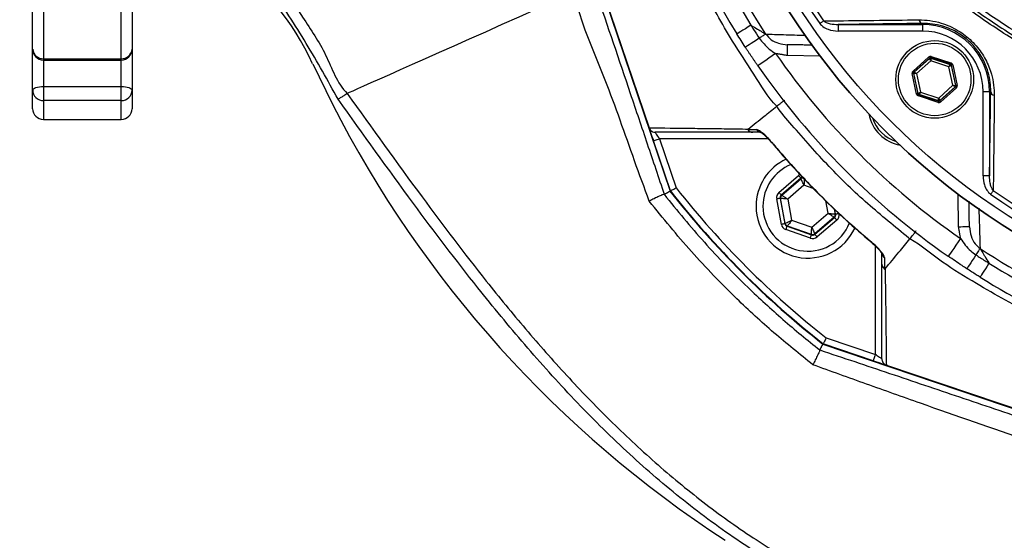
# Model space of a CAD drawing. Extents: x 0 to 9200, y 0 to 5940.
# Drawn here: x 2853 to 3081, y 925 to 1045 of the extents above; entities that cross this region are included whole.
import ezdxf

# ---------------------------------------------------------------- set-up
doc = ezdxf.new("R2010")
doc.units = 0
doc.header["$LTSCALE"] = 5
doc.header["$MEASUREMENT"] = 0
doc.layers.get('0').update_dxf_attribs({"linetype": 'CONTINUOUS'})
doc.styles.add('ISO', font='GENISO.SHX')
doc.dimstyles.new('GEN-ISO', dxfattribs={"dimtxt": 50, "dimasz": 50, "dimexe": 40, "dimexo": 1, "dimgap": 30, "dimtad": 0, "dimtih": 1, "dimtoh": 1, "dimdec": 1, "dimdsep": 46, "dimtxsty": 'ISO', "dimcen": 2, "dimclrd": 256, "dimclre": 256, "dimclrt": 2, "dimadec": 0, "dimazin": 0, "dimtp": 0.1, "dimtm": 0.1, "dimtfac": 0.05, "dimtdec": 1, "dimtix": 1, "dimtmove": 2, "dimatfit": 3, "dimfxl": 1, "dimtolj": 1, "dimarcsym": 0})

# ---------------------------------------------------------------- blocks, each defined once
blk = doc.blocks.new('*D36')
at = {"color": 3}
for p, q in [((2761.43, 1081.39), (2761.43, 758.64)), ((2736.43, 1001.91), (2736.43, 758.64)), ((2701.43, 783.64), (2666.43, 783.64)), ((2736.43, 783.64), (2761.43, 783.64)), ((2796.43, 783.64), (2831.43, 783.64))]:
    blk.add_line(p, q, dxfattribs=at)
for points in [[(2701.43, 789.47), (2701.43, 777.8), (2736.43, 783.64)], [(2796.43, 789.47), (2796.43, 777.8), (2761.43, 783.64)]]:
    blk.add_solid(points, dxfattribs=at)
at = {"color": 2, "insert": (2831.51, 839.63), "char_height": 50, "attachment_point": 5, "style": 'ISO'}
blk.add_mtext('\\A1;25', dxfattribs=at)

msp = doc.modelspace()

# ---------------------------------------------------------------- linework, layer by layer
at = {"color": 7, "linetype": 'Continuous'}
for p, q in [((2971.11, 1102.67), (3003.94, 1005.66)), ((2971.21, 1102.7), (2999.08, 1020.33)), ((2856.43, 1038.51), (2856.43, 1081.49)), ((2858.93, 1080.28), (2858.93, 1036.32)), ((2876.93, 1036.32), (2876.93, 1080.28)), ((2879.43, 1081.49), (2879.43, 1038.51)), ((3042.87, 1044.21), (3042.87, 1042.71)), ((3042.87, 1044.21), (3062.37, 1044.21)), ((3062.37, 1044.49), (3062.37, 1044.21)), ((3062.37, 1044.21), (3062.37, 1042.71)), ((3062.37, 1042.71), (3042.87, 1042.71)), ((2856.43, 1029.04), (2856.43, 1038.51)), ((2879.43, 1038.51), (2879.43, 1029.04)), ((3038.68, 1036.93), (3031.03, 1037.06)), ((2858.93, 1036.32), (2876.93, 1036.32)), ((2858.93, 1036.32), (2858.93, 1036.01)), ((2858.93, 1036.01), (2858.93, 1029.89)), ((2876.93, 1036.01), (2876.93, 1036.32)), ((2876.93, 1029.89), (2876.93, 1036.01)), ((2921.24, 1035.15), (2925.73, 1025.95)), ((3060.18, 1033.45), (3063.78, 1036.7)), ((3063.98, 1036.47), (3060.39, 1033.23)), ((3060.48, 1033.2), (3064, 1036.37)), ((3064.27, 1035.81), (3061.01, 1032.87)), ((3064, 1036.37), (3063.98, 1036.47)), ((3064.27, 1036.54), (3064.29, 1036.44)), ((3068.88, 1035.05), (3064.27, 1036.54)), ((3068.46, 1034.46), (3064.27, 1035.81)), ((3064.29, 1036.44), (3068.81, 1034.98)), ((3064.36, 1036.82), (3068.97, 1035.33)), ((3068.81, 1034.98), (3068.88, 1035.05)), ((3069.08, 1034.83), (3069.01, 1034.76)), ((3069.01, 1034.76), (3070, 1030.12)), ((3070.1, 1030.09), (3069.08, 1034.83)), ((3069.38, 1034.89), (3070.39, 1030.15)), ((3061.01, 1028.14), (3060, 1032.88)), ((3060.39, 1032.91), (3060.29, 1032.94)), ((3060.29, 1032.94), (3061.31, 1028.21)), ((3060.39, 1033.23), (3060.48, 1033.2)), ((3061.38, 1028.28), (3060.39, 1032.91)), ((3061.01, 1032.87), (3061.93, 1028.57)), ((3069.38, 1030.17), (3068.46, 1034.46)), ((3066.12, 1027.22), (3069.38, 1030.17)), ((3070, 1030.12), (3070.1, 1030.09)), ((2856.43, 1024.75), (2856.43, 1029.04)), ((2858.93, 1029.89), (2876.93, 1029.89)), ((2858.93, 1029.89), (2858.93, 1026.63)), ((2876.93, 1026.63), (2876.93, 1029.89)), ((2879.43, 1029.04), (2879.43, 1024.75)), ((3061.31, 1028.21), (3061.38, 1028.28)), ((3061.59, 1028.05), (3061.51, 1027.98)), ((3061.51, 1027.98), (3066.12, 1026.49)), ((3066.1, 1026.6), (3061.59, 1028.05)), ((3061.93, 1028.57), (3066.12, 1027.22)), ((3069.91, 1029.84), (3066.39, 1026.66)), ((3066.41, 1026.56), (3070.01, 1029.8)), ((3070.21, 1029.58), (3066.61, 1026.33)), ((3070.01, 1029.8), (3069.91, 1029.84)), ((3076.39, 1009.19), (3076.39, 1028.69)), ((3077.89, 1028.69), (3076.39, 1028.69)), ((3077.89, 1028.69), (3077.89, 1009.19)), ((3078.17, 1028.69), (3077.89, 1028.69)), ((2876.93, 1026.63), (2858.93, 1026.63)), ((2858.93, 1026.63), (2858.93, 1022.25)), ((2876.93, 1022.25), (2876.93, 1026.63)), ((3066.03, 1026.21), (3061.42, 1027.7)), ((3066.12, 1026.49), (3066.1, 1026.6)), ((3066.39, 1026.66), (3066.41, 1026.56)), ((3004.03, 1005.71), (3000.1, 1017.31)), ((3026.66, 1017.79), (3001.53, 1017.79)), ((3001.53, 1017.79), (3005.37, 1006.43)), ((3029.16, 1005.38), (3033.71, 1009.27)), ((3034.23, 1008.67), (3029.68, 1004.77)), ((3029.79, 1004.73), (3034.25, 1008.55)), ((3034.25, 1008.55), (3034.23, 1008.67)), ((3077.89, 1009.19), (3076.39, 1009.19)), ((3034.94, 1007.04), (3031.18, 1003.82)), ((3037.11, 1006.27), (3034.94, 1007.04)), ((3070.74, 997.35), (3070.61, 1005)), ((3029.73, 997.98), (3028.63, 1003.87)), ((3029.52, 1003.98), (3029.42, 1004.02)), ((3029.42, 1004.02), (3030.52, 998.13)), ((3030.6, 998.2), (3029.52, 1003.98)), ((3029.68, 1004.77), (3029.79, 1004.73)), ((3031.18, 1003.82), (3032.09, 998.95)), ((3040.52, 1000.53), (3039.98, 1003.44)), ((3036.76, 997.3), (3040.52, 1000.53)), ((3041.97, 1001.47), (3042.18, 1000.36)), ((3042.28, 1000.33), (3042.09, 1001.36)), ((3030.52, 998.13), (3030.6, 998.2)), ((3032.09, 998.95), (3036.76, 997.3)), ((3041.91, 999.61), (3037.45, 995.79)), ((3037.47, 995.68), (3042.02, 999.57)), ((3042.54, 998.97), (3037.99, 995.07)), ((3042.02, 999.57), (3041.91, 999.61)), ((3042.18, 1000.36), (3042.28, 1000.33)), ((3036.42, 994.78), (3030.77, 996.77)), ((3031.12, 997.59), (3031.04, 997.52)), ((3031.04, 997.52), (3036.68, 995.53)), ((3036.66, 995.64), (3031.12, 997.59)), ((3036.68, 995.53), (3036.66, 995.64)), ((3037.45, 995.79), (3037.47, 995.68)), ((3051.47, 967.85), (3051.47, 992.98)), ((3040.11, 971.69), (3051.47, 967.85)), ((3039.34, 970.26), (3136.35, 937.43)), ((3050.99, 966.42), (3039.39, 970.35)), ((3054.01, 965.4), (3136.38, 937.53))]:
    msp.add_line(p, q, dxfattribs=at)
for points in [[(2981.17, 1051.38), (2977.08, 1049.56), (2973.01, 1047.75), (2968.99, 1045.96), (2965.05, 1044.2), (2961.21, 1042.49), (2957.49, 1040.84), (2953.92, 1039.24), (2950.51, 1037.73), (2947.3, 1036.3), (2944.3, 1034.96), (2941.52, 1033.73), (2938.99, 1032.6), (2936.72, 1031.59), (2934.73, 1030.7), (2933.02, 1029.94), (2931.61, 1029.31), (2930.51, 1028.82), (2929.72, 1028.47), (2929.25, 1028.26)], [(3022.68, 1044.08), (3022, 1043.66), (3021.38, 1043.27), (3020.81, 1042.92), (3020.33, 1042.62), (3019.94, 1042.37), (3019.65, 1042.19), (3019.48, 1042.09), (3019.42, 1042.05)], [(3039.49, 1045.07), (3039.41, 1045.01), (3039.31, 1044.94), (3039.2, 1044.87), (3039.1, 1044.79), (3038.98, 1044.71), (3038.86, 1044.63), (3038.74, 1044.55), (3038.62, 1044.47)], [(3026.08, 1042.02), (3025.97, 1041.95), (3025.84, 1041.87), (3025.68, 1041.76), (3025.5, 1041.64), (3025.3, 1041.51), (3025.08, 1041.37), (3024.84, 1041.22), (3024.6, 1041.06)], [(3024.6, 1041.06), (3023.93, 1040.62), (3023.32, 1040.22), (3022.76, 1039.86), (3022.28, 1039.55), (3021.9, 1039.3), (3021.61, 1039.11), (3021.44, 1039), (3021.38, 1038.96)], [(3031.08, 1039.56), (3031.08, 1039.51), (3031.07, 1039.37), (3031.07, 1039.14), (3031.06, 1038.83), (3031.06, 1038.45), (3031.05, 1038.02), (3031.04, 1037.55), (3031.03, 1037.06)], [(3028.38, 1037.51), (3027.58, 1036.95), (3026.81, 1036.42), (3026.1, 1035.93), (3025.48, 1035.49), (3024.97, 1035.14), (3024.59, 1034.88), (3024.36, 1034.71), (3024.28, 1034.66)], [(3063.98, 1036.47), (3063.97, 1036.48), (3063.96, 1036.49), (3063.94, 1036.51), (3063.92, 1036.54), (3063.89, 1036.57), (3063.85, 1036.61), (3063.82, 1036.65), (3063.78, 1036.7)], [(3064.27, 1035.81), (3064.22, 1035.92), (3064.17, 1036.03), (3064.12, 1036.12), (3064.08, 1036.21), (3064.05, 1036.28), (3064.02, 1036.33), (3064.01, 1036.36), (3064, 1036.37)], [(3064.36, 1036.82), (3064.35, 1036.77), (3064.33, 1036.72), (3064.31, 1036.67), (3064.3, 1036.62), (3064.29, 1036.59), (3064.28, 1036.56), (3064.27, 1036.54), (3064.27, 1036.54)], [(3064.29, 1036.44), (3064.29, 1036.42), (3064.29, 1036.39), (3064.29, 1036.33), (3064.29, 1036.25), (3064.29, 1036.16), (3064.28, 1036.05), (3064.28, 1035.93), (3064.27, 1035.81)], [(3068.46, 1034.46), (3068.52, 1034.56), (3068.59, 1034.66), (3068.65, 1034.75), (3068.7, 1034.82), (3068.74, 1034.89), (3068.78, 1034.94), (3068.8, 1034.97), (3068.81, 1034.98)], [(3069.01, 1034.76), (3068.99, 1034.75), (3068.96, 1034.73), (3068.91, 1034.71), (3068.84, 1034.67), (3068.76, 1034.62), (3068.66, 1034.57), (3068.56, 1034.52), (3068.46, 1034.46)], [(3068.97, 1035.33), (3068.96, 1035.28), (3068.94, 1035.23), (3068.92, 1035.18), (3068.91, 1035.13), (3068.9, 1035.1), (3068.89, 1035.07), (3068.88, 1035.06), (3068.88, 1035.05)], [(3069.38, 1034.89), (3069.32, 1034.88), (3069.27, 1034.87), (3069.21, 1034.85), (3069.17, 1034.84), (3069.13, 1034.84), (3069.11, 1034.83), (3069.09, 1034.83), (3069.08, 1034.83)], [(3060.29, 1032.94), (3060.29, 1032.94), (3060.27, 1032.94), (3060.24, 1032.93), (3060.21, 1032.92), (3060.16, 1032.91), (3060.11, 1032.9), (3060.06, 1032.89), (3060, 1032.88)], [(3060.39, 1033.23), (3060.38, 1033.23), (3060.37, 1033.25), (3060.35, 1033.27), (3060.32, 1033.29), (3060.29, 1033.33), (3060.26, 1033.37), (3060.22, 1033.41), (3060.18, 1033.45)], [(3061.01, 1032.87), (3060.89, 1032.88), (3060.78, 1032.88), (3060.67, 1032.89), (3060.58, 1032.9), (3060.5, 1032.9), (3060.44, 1032.91), (3060.4, 1032.91), (3060.39, 1032.91)], [(3060.48, 1033.2), (3060.49, 1033.19), (3060.53, 1033.17), (3060.58, 1033.14), (3060.64, 1033.1), (3060.72, 1033.05), (3060.81, 1032.99), (3060.91, 1032.93), (3061.01, 1032.87)], [(3069.38, 1030.17), (3069.5, 1030.16), (3069.61, 1030.15), (3069.72, 1030.14), (3069.81, 1030.13), (3069.89, 1030.13), (3069.95, 1030.13), (3069.99, 1030.12), (3070, 1030.12)], [(3069.91, 1029.84), (3069.9, 1029.84), (3069.86, 1029.86), (3069.82, 1029.89), (3069.75, 1029.93), (3069.67, 1029.98), (3069.58, 1030.04), (3069.48, 1030.1), (3069.38, 1030.17)], [(3070.39, 1030.15), (3070.33, 1030.14), (3070.28, 1030.13), (3070.23, 1030.12), (3070.19, 1030.11), (3070.15, 1030.1), (3070.12, 1030.09), (3070.1, 1030.09), (3070.1, 1030.09)], [(2856.43, 1029.04), (2856.48, 1029.2), (2856.62, 1029.36), (2856.85, 1029.51), (2857.17, 1029.64), (2857.54, 1029.74), (2857.98, 1029.82), (2858.45, 1029.87), (2858.93, 1029.89)], [(2876.93, 1029.89), (2877.42, 1029.87), (2877.89, 1029.82), (2878.32, 1029.74), (2878.7, 1029.64), (2879.01, 1029.51), (2879.24, 1029.36), (2879.39, 1029.2), (2879.43, 1029.04)], [(3061.31, 1028.21), (3061.3, 1028.2), (3061.28, 1028.2), (3061.26, 1028.19), (3061.22, 1028.19), (3061.18, 1028.18), (3061.13, 1028.17), (3061.07, 1028.16), (3061.01, 1028.14)], [(3061.38, 1028.28), (3061.4, 1028.28), (3061.43, 1028.3), (3061.48, 1028.33), (3061.55, 1028.36), (3061.63, 1028.41), (3061.73, 1028.46), (3061.83, 1028.51), (3061.93, 1028.57)], [(3061.51, 1027.98), (3061.51, 1027.98), (3061.5, 1027.96), (3061.49, 1027.93), (3061.48, 1027.9), (3061.47, 1027.85), (3061.45, 1027.81), (3061.43, 1027.75), (3061.42, 1027.7)], [(3061.93, 1028.57), (3061.87, 1028.47), (3061.8, 1028.37), (3061.74, 1028.29), (3061.69, 1028.21), (3061.65, 1028.14), (3061.61, 1028.09), (3061.59, 1028.06), (3061.59, 1028.05)], [(3070.21, 1029.58), (3070.17, 1029.62), (3070.13, 1029.67), (3070.1, 1029.7), (3070.07, 1029.74), (3070.04, 1029.77), (3070.02, 1029.79), (3070.01, 1029.8), (3070.01, 1029.8)], [(3066.12, 1026.49), (3066.12, 1026.49), (3066.11, 1026.47), (3066.1, 1026.44), (3066.09, 1026.41), (3066.08, 1026.37), (3066.06, 1026.32), (3066.04, 1026.26), (3066.03, 1026.21)], [(3066.1, 1026.6), (3066.1, 1026.61), (3066.1, 1026.65), (3066.1, 1026.7), (3066.1, 1026.78), (3066.11, 1026.88), (3066.11, 1026.98), (3066.11, 1027.1), (3066.12, 1027.22)], [(3066.12, 1027.22), (3066.17, 1027.11), (3066.22, 1027.01), (3066.27, 1026.91), (3066.31, 1026.83), (3066.34, 1026.76), (3066.37, 1026.7), (3066.38, 1026.67), (3066.39, 1026.66)], [(3066.61, 1026.33), (3066.57, 1026.38), (3066.54, 1026.42), (3066.5, 1026.46), (3066.47, 1026.49), (3066.45, 1026.52), (3066.43, 1026.54), (3066.42, 1026.55), (3066.41, 1026.56)], [(2999.11, 1020.24), (2999.15, 1020.13), (2999.23, 1019.91), (2999.33, 1019.61), (2999.45, 1019.24), (2999.6, 1018.81), (2999.76, 1018.34), (2999.93, 1017.83), (3000.1, 1017.31)], [(3001.53, 1017.79), (3001.33, 1018.09), (3001.14, 1018.37), (3000.96, 1018.63), (3000.81, 1018.85), (3000.68, 1019.04), (3000.59, 1019.18), (3000.53, 1019.26), (3000.51, 1019.29)], [(3000.1, 1017.31), (3000.13, 1017.32), (3000.21, 1017.35), (3000.34, 1017.39), (3000.52, 1017.45), (3000.74, 1017.53), (3000.98, 1017.61), (3001.25, 1017.7), (3001.53, 1017.79)], [(3027.59, 1016.87), (3027.54, 1016.83), (3027.54, 1016.83)], [(3034.23, 1008.67), (3034.22, 1008.68), (3034.19, 1008.71), (3034.14, 1008.77), (3034.07, 1008.85), (3034, 1008.94), (3033.91, 1009.04), (3033.81, 1009.16), (3033.71, 1009.27)], [(3034.94, 1007.04), (3034.81, 1007.33), (3034.68, 1007.61), (3034.56, 1007.87), (3034.46, 1008.1), (3034.37, 1008.29), (3034.31, 1008.43), (3034.27, 1008.52), (3034.25, 1008.55)], [(3035.04, 1008.7), (3035.04, 1008.66), (3035.03, 1008.57), (3035.02, 1008.41), (3035.01, 1008.2), (3034.99, 1007.95), (3034.98, 1007.67), (3034.96, 1007.36), (3034.94, 1007.04)], [(3029.68, 1004.77), (3029.67, 1004.78), (3029.64, 1004.82), (3029.59, 1004.88), (3029.53, 1004.95), (3029.45, 1005.04), (3029.36, 1005.15), (3029.26, 1005.26), (3029.16, 1005.38)], [(3078.75, 1005.82), (3078.69, 1005.73), (3078.62, 1005.63), (3078.55, 1005.52), (3078.47, 1005.42), (3078.39, 1005.3), (3078.31, 1005.18), (3078.23, 1005.07), (3078.15, 1004.94)], [(3029.42, 1004.02), (3029.4, 1004.01), (3029.35, 1004), (3029.28, 1003.99), (3029.18, 1003.97), (3029.06, 1003.95), (3028.93, 1003.92), (3028.78, 1003.9), (3028.63, 1003.87)], [(3031.18, 1003.82), (3030.86, 1003.85), (3030.55, 1003.88), (3030.27, 1003.91), (3030.02, 1003.93), (3029.81, 1003.95), (3029.66, 1003.96), (3029.56, 1003.97), (3029.52, 1003.98)], [(3029.79, 1004.73), (3029.82, 1004.71), (3029.9, 1004.66), (3030.03, 1004.57), (3030.21, 1004.46), (3030.42, 1004.32), (3030.65, 1004.16), (3030.91, 1003.99), (3031.18, 1003.82)], [(3041.91, 999.61), (3041.88, 999.63), (3041.8, 999.68), (3041.67, 999.77), (3041.5, 999.88), (3041.29, 1000.02), (3041.05, 1000.18), (3040.79, 1000.35), (3040.52, 1000.53)], [(3040.52, 1000.53), (3040.84, 1000.49), (3041.15, 1000.46), (3041.43, 1000.44), (3041.68, 1000.41), (3041.89, 1000.39), (3042.04, 1000.38), (3042.14, 1000.37), (3042.18, 1000.36)], [(3043.07, 1000.47), (3042.92, 1000.45), (3042.77, 1000.42), (3042.64, 1000.39), (3042.52, 1000.37), (3042.42, 1000.35), (3042.35, 1000.34), (3042.3, 1000.33), (3042.28, 1000.33)], [(3030.52, 998.13), (3030.5, 998.12), (3030.45, 998.12), (3030.38, 998.1), (3030.28, 998.08), (3030.16, 998.06), (3030.03, 998.04), (3029.88, 998.01), (3029.73, 997.98)], [(3030.6, 998.2), (3030.64, 998.22), (3030.72, 998.26), (3030.86, 998.33), (3031.05, 998.43), (3031.27, 998.54), (3031.53, 998.67), (3031.8, 998.81), (3032.09, 998.95)], [(3032.09, 998.95), (3031.9, 998.69), (3031.72, 998.44), (3031.56, 998.2), (3031.41, 998), (3031.29, 997.83), (3031.2, 997.7), (3031.14, 997.62), (3031.12, 997.59)], [(3042.54, 998.97), (3042.44, 999.08), (3042.34, 999.2), (3042.25, 999.3), (3042.17, 999.39), (3042.11, 999.47), (3042.06, 999.52), (3042.03, 999.56), (3042.02, 999.57)], [(3030.77, 996.77), (3030.82, 996.91), (3030.87, 997.05), (3030.92, 997.18), (3030.96, 997.3), (3030.99, 997.39), (3031.01, 997.46), (3031.03, 997.5), (3031.04, 997.52)], [(3036.66, 995.64), (3036.67, 995.68), (3036.67, 995.78), (3036.68, 995.93), (3036.69, 996.14), (3036.71, 996.39), (3036.72, 996.67), (3036.74, 996.98), (3036.76, 997.3)], [(3036.76, 997.3), (3036.89, 997.01), (3037.02, 996.73), (3037.14, 996.47), (3037.24, 996.24), (3037.33, 996.05), (3037.39, 995.91), (3037.43, 995.82), (3037.45, 995.79)], [(3073.24, 997.4), (3073.19, 997.4), (3073.05, 997.39), (3072.82, 997.39), (3072.51, 997.39), (3072.13, 997.38), (3071.7, 997.37), (3071.23, 997.36), (3070.74, 997.35)], [(3036.42, 994.78), (3036.47, 994.92), (3036.52, 995.06), (3036.57, 995.19), (3036.61, 995.3), (3036.64, 995.4), (3036.66, 995.47), (3036.68, 995.51), (3036.68, 995.53)], [(3037.99, 995.07), (3037.89, 995.19), (3037.79, 995.3), (3037.7, 995.4), (3037.63, 995.5), (3037.56, 995.57), (3037.51, 995.63), (3037.48, 995.66), (3037.47, 995.68)], [(3050.51, 993.86), (3050.51, 993.86), (3050.55, 993.91)], [(3071.19, 994.7), (3070.63, 993.9), (3070.1, 993.13), (3069.61, 992.42), (3069.17, 991.8), (3068.82, 991.29), (3068.55, 990.91), (3068.39, 990.68), (3068.34, 990.6)], [(3075.7, 992.4), (3075.63, 992.29), (3075.54, 992.16), (3075.44, 992), (3075.32, 991.82), (3075.19, 991.62), (3075.05, 991.4), (3074.89, 991.17), (3074.73, 990.92)], [(3074.73, 990.92), (3074.3, 990.26), (3073.9, 989.64), (3073.54, 989.08), (3073.23, 988.6), (3072.98, 988.22), (3072.79, 987.93), (3072.68, 987.76), (3072.64, 987.7)], [(3077.76, 989), (3077.34, 988.32), (3076.95, 987.7), (3076.6, 987.13), (3076.3, 986.65), (3076.05, 986.26), (3075.87, 985.97), (3075.76, 985.8), (3075.73, 985.74)], [(3051.47, 967.85), (3051.38, 967.57), (3051.29, 967.3), (3051.2, 967.06), (3051.13, 966.84), (3051.07, 966.66), (3051.03, 966.53), (3051, 966.45), (3050.99, 966.42)], [(3050.99, 966.42), (3051.51, 966.25), (3052.02, 966.08), (3052.49, 965.92), (3052.92, 965.77), (3053.29, 965.65), (3053.59, 965.55), (3053.81, 965.47), (3053.91, 965.44)], [(3052.97, 966.83), (3052.95, 966.85), (3052.88, 966.89), (3052.77, 966.97), (3052.62, 967.07), (3052.44, 967.19), (3052.22, 967.34), (3051.98, 967.5), (3051.73, 967.67), (3051.47, 967.85)]]:
    msp.add_lwpolyline(points, dxfattribs=at)
for centre, radius in [((3168.43, 1134.75), 162.5), ((3168.43, 1134.75), 160), ((3065.2, 1031.52), 9), ((3065.2, 1031.52), 8.4)]:
    msp.add_circle(centre, radius, dxfattribs=at)
for centre, radius, start, end in [((3168.43, 1134.75), 162.5, 90, 270), ((3168.43, 1134.75), 175.5, 148.1138, 211.8862), ((3168.43, 1134.75), 169.9, 146.9185, 213.0815), ((3168.43, 1134.75), 171.66, 148.1138, 211.8862), ((3168.43, 1134.75), 158.12, 145.1797, 214.8203), ((3168.43, 1134.75), 157.06, 145.1797, 214.8203), ((2864.03, 1008.75), 63, 24.7734, 53.9786), ((3062.55, 1045.48), 1.02, 190.1983, 259.4052), ((3062.37, 1028.69), 15.53, 0, 90), ((3062.37, 1028.69), 14.03, 0, 90), ((2858.79, 1038.68), 2.36, 184.0712, 273.5604), ((2858.93, 1038.51), 2.5, 180, 270), ((2877.08, 1038.68), 2.36, 266.4389, 355.9295), ((2876.93, 1038.51), 2.5, 270, 0), ((3168.43, 1134.75), 170.5, 214.7742, 235.2258), ((3168.43, 1134.75), 175.5, 214.7742, 235.2258), ((3064.2, 1036.15), 0.3, 72.1053, 132.0888), ((3068.71, 1034.69), 0.3, 12.1073, 72.0857), ((3060.68, 1032.97), 0.3, 132.1102, 192.083), ((3069.71, 1030.06), 0.3, 312.1059, 12.0882), ((2858.89, 1029.08), 2.45, 181.1601, 271.1139), ((2876.98, 1029.08), 2.45, 268.8854, 358.8406), ((3061.68, 1028.34), 0.3, 192.1078, 252.0871), ((3079.16, 1028.87), 1.02, 190.5948, 259.8017), ((3160.05, 1145.37), 263, 207.0057, 236.9824), ((3066.19, 1026.88), 0.3, 252.1095, 312.0846), ((2858.93, 1024.75), 2.5, 180, 270), ((2876.93, 1024.75), 2.5, 270, 0), ((3058.83, 1025.15), 9, 190.534, 259.466), ((3058.83, 1025.15), 8.4, 197.5436, 252.4564), ((3025.09, 1020.66), 1.37, 213.9118, 269.399), ((3035.85, 1002.17), 12, 114.6174, 180), ((3035.85, 1002.17), 10.4, 112.0045, 180), ((3034.77, 1007.95), 0.8, 89.8729, 130.574), ((3168.43, 1134.75), 209.1, 218.1251, 231.8749), ((3168.43, 1134.75), 209, 218.13, 231.87), ((3168.43, 1134.75), 207.5, 218.2008, 231.7992), ((3168.43, 1134.75), 158.12, 235.1797, 304.8203), ((3168.43, 1134.75), 157.06, 235.1797, 304.8203), ((3030.31, 1004.12), 0.8, 130.592, 190.5742), ((3035.85, 1002.17), 12, 180, 335.3986), ((3035.85, 1002.17), 10.4, 180, 338.3004), ((3031.39, 998.35), 0.8, 190.5942, 250.5725), ((3041.39, 1000.22), 0.8, 310.595, 10.5733), ((3036.93, 996.4), 0.8, 250.594, 310.5727), ((3054.34, 991.41), 1.37, 180.6024, 236.0873), ((3168.43, 1134.75), 169.9, 236.9185, 258.0815), ((3168.43, 1134.75), 171.66, 238.1138, 256.8862), ((3168.43, 1134.75), 175.5, 238.1138, 256.8862)]:
    msp.add_arc(centre, radius, start, end, dxfattribs=at)
for centre, major_axis, ratio, start_param, end_param in [((3064.18, 1036.25), (0.126, -0.587), 0.999797, 2.618082, 3.665103), ((3064.18, 1036.25), (-0.063, 0.294), 0.999391, 5.759674, 6.806696), ((3068.79, 1034.76), (0.223, 0.201), 0.999391, 5.759674, 6.806696), ((3068.79, 1034.76), (-0.445, -0.402), 0.999797, 2.618082, 3.665103), ((3060.59, 1033.01), (0.571, -0.184), 0.999797, 2.618082, 3.665103), ((3060.59, 1033.01), (0.286, -0.092), 0.999391, 2.618082, 3.665103), ((3069.8, 1030.03), (0.286, -0.092), 0.999391, 5.759674, 6.806696), ((3069.8, 1030.03), (-0.571, 0.184), 0.999797, 2.618082, 3.665103), ((3061.6, 1028.27), (0.445, 0.402), 0.999797, 2.618082, 3.665103), ((3061.6, 1028.27), (0.223, 0.201), 0.999391, 2.618082, 3.665103), ((3066.21, 1026.78), (-0.126, 0.587), 0.999797, 2.618082, 3.665103), ((3066.21, 1026.78), (-0.063, 0.294), 0.999391, 2.618082, 3.665103), ((3034.75, 1008.06), (0.29, -1.57), 0.999797, 3.39216, 3.665103), ((3034.75, 1008.06), (-0.147, 0.787), 0.999391, 6.189548, 6.806696), ((3030.2, 1004.16), (1.51, -0.53), 0.999797, 2.618082, 3.665103), ((3030.2, 1004.16), (0.755, -0.266), 0.999391, 2.618082, 3.665103), ((3041.5, 1000.18), (-1.51, 0.53), 0.999797, 2.618082, 3.665103), ((3031.3, 998.28), (0.608, 0.521), 0.999391, 2.618082, 3.665103), ((3041.5, 1000.18), (0.755, -0.266), 0.999391, 5.759674, 6.806696), ((3031.3, 998.28), (1.22, 1.04), 0.999797, 2.618082, 3.665103), ((3036.95, 996.28), (-0.29, 1.57), 0.999797, 2.618082, 3.665103), ((3036.95, 996.28), (-0.147, 0.787), 0.999391, 2.618082, 3.665103)]:
    msp.add_ellipse(centre, major_axis=major_axis, ratio=ratio, start_param=start_param, end_param=end_param, dxfattribs=at)
for points, knots in [([(3042.27, 914.3), (3045.98, 912.48), (3053.43, 908.81), (3066.57, 903.48), (3081.65, 898.4), (3098.74, 894.02), (3116.13, 890.85), (3133.68, 888.89), (3151.26, 888.13), (3168.45, 888.59), (3185.17, 890.15), (3201.36, 892.74), (3217.3, 896.38), (3232.92, 901.06), (3248.48, 906.88), (3263.88, 913.92), (3279, 922.22), (3293.48, 931.6), (3307.24, 942), (3320.22, 953.36), (3332.12, 965.37), (3342.91, 977.93), (3352.6, 990.91), (3361.33, 1004.54), (3369.07, 1018.73), (3375.93, 1033.7), (3381.8, 1049.42), (3386.59, 1065.81), (3390.14, 1082.48), (3392.44, 1099.35), (3393.44, 1116.31), (3393.14, 1132.95), (3391.66, 1149.19), (3389.08, 1164.94), (3385.4, 1180.44), (3380.64, 1195.62), (3374.65, 1210.81), (3367.36, 1225.87), (3358.67, 1240.65), (3348.87, 1254.67), (3338.01, 1267.87), (3326.17, 1280.15), (3313.43, 1291.44), (3300.4, 1301.22), (3287.29, 1309.58), (3274.24, 1316.62), (3260.75, 1322.71), (3246.89, 1327.83), (3232.73, 1331.97), (3218.36, 1335.09), (3203.85, 1337.19), (3193.65, 1337.93), (3188.32, 1338.09), (3187.85, 1338.11)], [0, 0, 0, 0, 0.015204, 0.030477, 0.051992, 0.073588, 0.095218, 0.116828, 0.13836, 0.15979, 0.179912, 0.199963, 0.219953, 0.239893, 0.259798, 0.28089, 0.301983, 0.323082, 0.344181, 0.365272, 0.386343, 0.406187, 0.426002, 0.445789, 0.465552, 0.485292, 0.506202, 0.52708, 0.547925, 0.568734, 0.589512, 0.610264, 0.629809, 0.649332, 0.668827, 0.688291, 0.707721, 0.72871, 0.749666, 0.770589, 0.791479, 0.812332, 0.833144, 0.853918, 0.87207, 0.890204, 0.908317, 0.926402, 0.944451, 0.962453, 0.980399, 0.998283, 1, 1, 1, 1]), ([(3260.71, 1037.5), (3258.14, 1035.68), (3252.99, 1032.05), (3244.51, 1027.25), (3235.4, 1022.99), (3225.67, 1019.44), (3215.68, 1016.71), (3204.41, 1014.65), (3191.85, 1013.4), (3178.04, 1013.01), (3164.19, 1013.68), (3151.01, 1015.31), (3138.57, 1017.78), (3126.88, 1020.93), (3115.43, 1024.82), (3104.3, 1029.44), (3093.49, 1034.78), (3083.06, 1040.86), (3073.02, 1047.64), (3063.49, 1055.03), (3054.5, 1062.99), (3047, 1070.6), (3040.76, 1077.62), (3035.68, 1084.01), (3031.07, 1090.78), (3027.04, 1098.15), (3023.74, 1106.12), (3021.21, 1114.56), (3019.54, 1123.26), (3018.82, 1132.12), (3019, 1141), (3020.03, 1149.22), (3021.7, 1156.68), (3023.79, 1163.38), (3026.49, 1170.09), (3029.89, 1176.68), (3033.99, 1183.08), (3038.53, 1189.14), (3044.68, 1196.43), (3052.67, 1204.81), (3062.8, 1213.96), (3073.64, 1222.38), (3085.06, 1229.94), (3097.01, 1236.6), (3109.41, 1242.33), (3122.24, 1247.16), (3134.98, 1250.89), (3147.52, 1253.58), (3159.77, 1255.36), (3172.09, 1256.31), (3183.74, 1256.41), (3194.64, 1255.86), (3204.79, 1254.77), (3214.83, 1252.99), (3224.66, 1250.42), (3234.23, 1246.99), (3243.48, 1242.79), (3252.36, 1237.82), (3257.99, 1234.03), (3260.71, 1232.01), (3260.71, 1232.01)], [0, 0, 0, 0, 0.015332, 0.030665, 0.047482, 0.064359, 0.08124, 0.098061, 0.120381, 0.142779, 0.165173, 0.187488, 0.20692, 0.226431, 0.245971, 0.265487, 0.284925, 0.304718, 0.324581, 0.344473, 0.364345, 0.384147, 0.397765, 0.411419, 0.425032, 0.438592, 0.452869, 0.467188, 0.481462, 0.495739, 0.510063, 0.524341, 0.535725, 0.547132, 0.558517, 0.571078, 0.583684, 0.596324, 0.60893, 0.631492, 0.65412, 0.676743, 0.699297, 0.721397, 0.743571, 0.765741, 0.787834, 0.807727, 0.827678, 0.847629, 0.867524, 0.884122, 0.900759, 0.917379, 0.933954, 0.950432, 0.966967, 0.983501, 0.999978, 1, 1, 1, 1]), ([(3261.59, 1230.42), (3261.2, 1230.72), (3258.13, 1233.03), (3252.15, 1237.07), (3243.35, 1242.01), (3234.17, 1246.2), (3224.67, 1249.63), (3214.89, 1252.2), (3204.89, 1254), (3194.77, 1255.1), (3183.88, 1255.67), (3172.25, 1255.58), (3159.91, 1254.64), (3147.65, 1252.86), (3135.11, 1250.17), (3122.37, 1246.43), (3109.54, 1241.59), (3097.15, 1235.83), (3085.21, 1229.15), (3073.82, 1221.56), (3063.02, 1213.13), (3052.93, 1203.95), (3044.99, 1195.58), (3038.9, 1188.33), (3034.44, 1182.34), (3030.4, 1176.01), (3027.06, 1169.5), (3024.42, 1162.89), (3022.37, 1156.31), (3020.74, 1148.97), (3019.73, 1140.9), (3019.55, 1132.16), (3020.26, 1123.46), (3021.89, 1114.9), (3024.37, 1106.6), (3027.6, 1098.75), (3031.56, 1091.48), (3036.1, 1084.77), (3041.11, 1078.44), (3047.29, 1071.45), (3054.75, 1063.84), (3063.7, 1055.87), (3073.21, 1048.45), (3083.22, 1041.65), (3093.63, 1035.56), (3104.43, 1030.2), (3115.56, 1025.56), (3127.01, 1021.65), (3138.7, 1018.5), (3151.15, 1016.02), (3164.33, 1014.4), (3178.19, 1013.75), (3192.01, 1014.16), (3204.54, 1015.43), (3215.76, 1017.5), (3225.67, 1020.23), (3235.33, 1023.78), (3244.58, 1028.12), (3253.4, 1033.17), (3258.86, 1037.11), (3261.59, 1039.08)], [0, 0, 0, 0, 0.002364, 0.01872, 0.035134, 0.051548, 0.067905, 0.084427, 0.100995, 0.11758, 0.134126, 0.154031, 0.173994, 0.193955, 0.213858, 0.235956, 0.25813, 0.280309, 0.302413, 0.32494, 0.347536, 0.370138, 0.392672, 0.405128, 0.417616, 0.430072, 0.442482, 0.453674, 0.464888, 0.476079, 0.490111, 0.504189, 0.518221, 0.532252, 0.546328, 0.560362, 0.573781, 0.587252, 0.600764, 0.61424, 0.634021, 0.653874, 0.673746, 0.693589, 0.713363, 0.732807, 0.752331, 0.771879, 0.791398, 0.810838, 0.833158, 0.85556, 0.877965, 0.900292, 0.916997, 0.933762, 0.950522, 0.967223, 0.983612, 1, 1, 1, 1]), ([(3028.63, 1025.31), (3028.63, 1025.31), (3026.49, 1027.46), (3023.44, 1032.82), (3017.37, 1041.76), (3011.33, 1052.86), (3005.29, 1065.89), (3000.28, 1079.36), (2996.46, 1092.59), (2993.73, 1105.48), (2991.99, 1117.96), (2991.17, 1130.53), (2991.3, 1143.32), (2992.49, 1156.25), (2994.84, 1170.03), (2998.45, 1184.35), (3003.45, 1199.09), (3009.66, 1213.35), (3016.06, 1225.59), (3022.67, 1235.53), (3026.05, 1241.57), (3028.46, 1243.98), (3028.46, 1243.98)], [0, 0, 0, 0, 0, 0.038768, 0.077537, 0.138536, 0.199712, 0.260888, 0.32189, 0.375395, 0.429041, 0.482667, 0.536144, 0.592262, 0.648388, 0.714437, 0.780709, 0.84698, 0.913027, 0.956514, 1, 1, 1, 1, 1]), ([(3042.27, 914.3), (3046.98, 912.01), (3056.42, 907.41), (3071.14, 901.8), (3086.01, 897.15), (3101.01, 893.51), (3116.06, 890.81), (3131.25, 889.02), (3146.51, 888.13), (3161.36, 888.15), (3175.75, 889), (3189.66, 890.59), (3204.25, 893.1), (3219.46, 896.69), (3235.2, 901.54), (3250.59, 907.45), (3265.52, 914.37), (3279.86, 922.28), (3293.54, 931.14), (3306.56, 940.88), (3318.92, 951.48), (3330.52, 962.87), (3341.3, 974.98), (3351.18, 987.81), (3360.13, 1001.31), (3368.15, 1015.41), (3375.17, 1030.01), (3381.26, 1045.37), (3385.95, 1060.24), (3389.43, 1074.48), (3391.84, 1087.67), (3393.53, 1100.97), (3393.99, 1109.89), (3394.22, 1114.35)], [0, 0, 0, 0, 0.032724, 0.065492, 0.098224, 0.129943, 0.161747, 0.193582, 0.22539, 0.257111, 0.286207, 0.315324, 0.344418, 0.37856, 0.412822, 0.447119, 0.481371, 0.515504, 0.549216, 0.583044, 0.616911, 0.650738, 0.684449, 0.718031, 0.751736, 0.785483, 0.819189, 0.852772, 0.888532, 0.916377, 0.944269, 0.972159, 1, 1, 1, 1]), ([(3396.66, 1112.84), (3396.3, 1107.01), (3395.57, 1095.35), (3392.77, 1078.01), (3388.78, 1060.93), (3383.64, 1044.58), (3377.46, 1029.01), (3370.37, 1014.25), (3362.26, 1000), (3353.21, 986.36), (3343.22, 973.39), (3332.33, 961.15), (3320.61, 949.64), (3308.13, 938.93), (3294.97, 929.09), (3281.14, 920.14), (3266.66, 912.15), (3251.57, 905.15), (3236.02, 899.18), (3220.12, 894.28), (3204.75, 890.65), (3190.01, 888.12), (3175.97, 886.51), (3161.44, 885.65), (3146.44, 885.63), (3131.03, 886.53), (3115.69, 888.34), (3100.49, 891.07), (3085.34, 894.74), (3070.31, 899.44), (3055.43, 905.11), (3045.89, 909.76), (3041.12, 912.08)], [0, 0, 0, 0, 0.0361375, 0.0723796, 0.1086264, 0.1447703, 0.1784634, 0.2122802, 0.2461386, 0.2799545, 0.3136469, 0.3474564, 0.3813824, 0.4153487, 0.4492761, 0.4830868, 0.5173182, 0.5516688, 0.5860652, 0.6204258, 0.6546656, 0.6838306, 0.7130185, 0.7421842, 0.7739802, 0.8058629, 0.8377729, 0.8696519, 0.9014448, 0.9342877, 0.9671652, 1, 1, 1, 1]), ([(2906.43, 1061.08), (2906.57, 1060.97), (2908.03, 1059.8), (2910.59, 1057.31), (2913.8, 1053.38), (2916.54, 1049.55), (2920.06, 1044.16), (2924.64, 1037.47), (2926.84, 1030.67), (2929.25, 1028.26), (2929.25, 1028.26)], [0, 0, 0, 0, 0.013357, 0.139213, 0.265703, 0.392164, 0.490858, 0.745388, 0.999999, 1, 1, 1, 1]), ([(2927.14, 1026.93), (2924.72, 1031.27), (2921.08, 1037.79), (2915.83, 1046.26), (2912.07, 1051.53), (2908.61, 1055.76), (2906.42, 1057.77), (2905.33, 1058.78)], [0, 0, 0, 0, 0.384581, 0.577718, 0.770717, 0.884839, 1, 1, 1, 1]), ([(3068.32, 1058.7), (3071.29, 1057.35), (3079.33, 1053.72), (3092.58, 1047.66), (3102.88, 1042.85), (3108.04, 1040.43)], [0, 0, 0, 0, 0.226346, 0.6123, 1, 1, 1, 1]), ([(3223.02, 1021.17), (3219.98, 1020.31), (3213.9, 1018.6), (3203.38, 1016.75), (3191.56, 1015.47), (3178.46, 1015.02), (3165.34, 1015.53), (3152.31, 1016.98), (3139.64, 1019.35), (3127.39, 1022.58), (3115.57, 1026.61), (3104.04, 1031.44), (3092.97, 1037.03), (3082.56, 1043.25), (3072.77, 1049.96), (3066.73, 1054.88), (3063.71, 1057.34)], [0, 0, 0, 0, 0.055772, 0.111555, 0.188553, 0.265855, 0.34326, 0.420562, 0.497559, 0.570907, 0.644431, 0.717954, 0.7913, 0.863062, 0.931531, 1, 1, 1, 1]), ([(3107.5, 1038.8), (3104.17, 1040.33), (3097.51, 1043.38), (3087.54, 1047.9), (3077.57, 1052.37), (3070.97, 1055.29), (3067.67, 1056.76)], [0, 0, 0, 0, 0.249034, 0.498075, 0.749035, 1, 1, 1, 1]), ([(2986.86, 1051.64), (2989.49, 1043.86), (2993.44, 1032.17), (2998.68, 1016.6), (3001.29, 1008.82), (3002.59, 1004.93)], [0, 0, 0, 0, 0.499513, 0.749765, 1, 1, 1, 1]), ([(2999.14, 1003.35), (2997.99, 1006.47), (2994.57, 1015.78), (2989.24, 1031.46), (2983.73, 1043.61), (2982.13, 1050.04), (2982.13, 1050.04)], [0, 0, 0, 0, 0.201062, 0.60031, 0.999999, 1, 1, 1, 1]), ([(3022.68, 1044.08), (3022.88, 1043.75), (3023.51, 1042.73), (3024.16, 1041.73), (3024.6, 1041.06)], [0, 0, 0, 0, 0.326651, 1, 1, 1, 1]), ([(3022.68, 1044.08), (3022.7, 1044.06), (3023.21, 1043.75), (3024.1, 1043.22), (3025.27, 1042.51), (3025.82, 1042.17), (3026.08, 1042.02)], [0, 0, 0, 0, 0.019075, 0.415322, 0.732826, 1, 1, 1, 1]), ([(3038.62, 1044.47), (3038.63, 1044.46), (3038.83, 1044.18), (3039.4, 1043.63), (3040.82, 1042.89), (3042.06, 1042.78), (3042.87, 1042.71)], [0, 0, 0, 0, 0.006934, 0.217445, 0.494656, 1, 1, 1, 1]), ([(3039.49, 1045.07), (3040.27, 1045.08), (3044.12, 1045.12), (3051.43, 1045.2), (3058.07, 1045.27), (3061.55, 1045.31)], [0, 0, 0, 0, 0.106089, 0.530457, 1, 1, 1, 1]), ([(3039.49, 1045.07), (3039.68, 1044.94), (3040.14, 1044.62), (3041.29, 1044.3), (3042.24, 1044.25), (3042.87, 1044.21)], [0, 0, 0, 0, 0.1902315, 0.464172, 1, 1, 1, 1]), ([(3061.55, 1045.31), (3062.39, 1045.28), (3064.07, 1045.23), (3066.49, 1044.69), (3068.7, 1043.87), (3070.57, 1042.9), (3072.27, 1041.73), (3073.78, 1040.43), (3075.12, 1038.96), (3076.65, 1036.85), (3077.91, 1034.3), (3078.7, 1031.48), (3078.97, 1029.42), (3078.98, 1028.25), (3078.98, 1027.87)], [0, 0, 0, 0, 0.103577, 0.207003, 0.284033, 0.360973, 0.426684, 0.492361, 0.558144, 0.623953, 0.753511, 0.853428, 0.953504, 1, 1, 1, 1]), ([(3078.17, 1028.69), (3078.16, 1029.03), (3078.16, 1030.09), (3077.93, 1031.96), (3077.22, 1034.52), (3075.85, 1037.35), (3073.56, 1040.18), (3071.06, 1042.09), (3068.86, 1043.22), (3066.84, 1043.95), (3064.64, 1044.43), (3063.13, 1044.47), (3062.37, 1044.49)], [0, 0, 0, 0, 0.047504, 0.148734, 0.24978, 0.378576, 0.507477, 0.636297, 0.713015, 0.789845, 0.894838, 1, 1, 1, 1]), ([(3021.38, 1038.96), (3021.37, 1038.97), (3020.71, 1040), (3020.06, 1041.03), (3019.42, 1042.05)], [0, 0, 0, 0, 0.0133165, 1, 1, 1, 1]), ([(3026.08, 1042.02), (3026.49, 1041.56), (3027.32, 1040.62), (3029.1, 1039.76), (3030.4, 1039.63), (3031.08, 1039.56)], [0, 0, 0, 0, 0.318979, 0.646274, 1, 1, 1, 1]), ([(3026.08, 1042.02), (3027.44, 1041.98), (3030.47, 1041.88), (3033.6, 1041.78), (3035.33, 1041.73)], [0, 0, 0, 0, 0.450603, 1, 1, 1, 1]), ([(3024.6, 1041.06), (3025.32, 1040.16), (3026.43, 1038.79), (3027.88, 1037.84), (3028.38, 1037.51)], [0, 0, 0, 0, 0.657957, 1, 1, 1, 1]), ([(2929.25, 1028.26), (2929.21, 1028.24), (2929.12, 1028.18), (2928.71, 1027.92), (2928.14, 1027.56), (2927.59, 1027.21), (2927.25, 1027), (2927.14, 1026.93), (2927.14, 1026.93)], [0, 0, 0, 0, 0.22509, 0.450172, 0.675453, 0.901094, 0.992073, 1, 1, 1, 1]), ([(2929.25, 1028.26), (2934.98, 1020.25), (2945.46, 1005.6), (2959.23, 987.43), (2970.46, 973.71), (2979.96, 962.94), (2989.92, 952.59), (3000.4, 942.78), (3011.43, 933.64), (3022.78, 925.49), (3033.16, 919.19), (3039.62, 915.63), (3042.27, 914.3), (3042.27, 914.3)], [0, 0, 0, 0, 0.182208, 0.333217, 0.421513, 0.510126, 0.598768, 0.687244, 0.775472, 0.86351, 0.945365, 1, 1, 1, 1, 1]), ([(3078.98, 1027.87), (3078.98, 1027.08), (3078.94, 1023.13), (3078.86, 1015.75), (3078.79, 1009.24), (3078.75, 1005.82)], [0, 0, 0, 0, 0.1060893, 0.5304611, 1, 1, 1, 1]), ([(3041.12, 912.08), (3038.48, 913.48), (3031.03, 917.43), (3019.26, 924.85), (3006.12, 934.6), (2993.58, 945.48), (2981.65, 957.36), (2970.24, 970.06), (2957.81, 985.18), (2943.44, 1004.14), (2932.9, 1018.87), (2927.14, 1026.93)], [0, 0, 0, 0, 0.054833, 0.154763, 0.254867, 0.354843, 0.459114, 0.563489, 0.667832, 0.818163, 1, 1, 1, 1]), ([(3028.63, 1025.31), (3028.72, 1025.38), (3028.89, 1025.51), (3029.39, 1025.89), (3029.94, 1026.31), (3030.34, 1026.62), (3030.52, 1026.75), (3030.53, 1026.76)], [0, 0, 0, 0, 0.2638901, 0.5277791, 0.7916801, 0.9795809, 1, 1, 1, 1]), ([(3022.02, 1020.04), (3023.26, 1021.03), (3025.46, 1022.78), (3027.66, 1024.54), (3028.63, 1025.31)], [0, 0, 0, 0, 0.56, 1, 1, 1, 1]), ([(3059.45, 994.59), (3059.45, 994.59), (3059.36, 994.65), (3056.11, 997.38), (3049.57, 1002.6), (3040.51, 1011.37), (3033.78, 1019.14), (3029.67, 1023.76), (3028.63, 1025.31), (3028.63, 1025.31)], [0, 0, 0, 0, 0.000001, 0.007496, 0.291309, 0.576514, 0.871856, 0.999999, 1, 1, 1, 1]), ([(3028.63, 1025.31), (3028.63, 1025.31), (3028.63, 1025.31), (3028.63, 1025.31), (3028.63, 1025.31)], [0, 0, 0, 0, 0.549565, 1, 1, 1, 1]), ([(2999.08, 1020.33), (3002.32, 1020.29), (3007.01, 1020.24), (3014.03, 1020.15), (3018.08, 1020.11), (3021.31, 1020.04), (3022.02, 1020.04), (3022.02, 1020.04)], [0, 0, 0, 0, 0.470863, 0.681432, 0.891994, 0.999999, 1, 1, 1, 1]), ([(2999.09, 1020.31), (2999.16, 1020.16), (2999.3, 1019.85), (2999.69, 1019.51), (3000.1, 1019.33), (3000.39, 1019.29), (3000.5, 1019.29), (3000.51, 1019.29)], [0, 0, 0, 0, 0.269432, 0.538794, 0.809704, 0.991766, 1, 1, 1, 1]), ([(3023.12, 1019.29), (3020.89, 1019.29), (3016.43, 1019.29), (3008.79, 1019.29), (3003.74, 1019.29), (3000.51, 1019.29)], [0, 0, 0, 0, 0.263824, 0.527834, 1, 1, 1, 1]), ([(3022.02, 1020.04), (3022.01, 1020.04), (3022, 1020.02), (3021.98, 1020), (3021.97, 1019.98), (3021.97, 1019.96), (3021.97, 1019.94), (3021.97, 1019.93), (3021.98, 1019.92), (3021.98, 1019.91), (3021.98, 1019.91)], [0, 0, 0, 0, 0.3214778, 0.539558, 0.6885257, 0.7913838, 0.8989256, 0.9420865, 0.9781708, 1, 1, 1, 1]), ([(3021.98, 1019.91), (3022.17, 1019.91), (3022.82, 1019.9), (3023.48, 1019.9), (3023.95, 1019.9)], [0, 0, 0, 0, 0.282977, 1, 1, 1, 1]), ([(3021.98, 1019.91), (3022.09, 1019.78), (3022.3, 1019.53), (3022.7, 1019.34), (3022.98, 1019.29), (3023.1, 1019.29), (3023.12, 1019.29)], [0, 0, 0, 0, 0.359087, 0.718175, 0.96785, 1, 1, 1, 1]), ([(3025.07, 1019.29), (3024.6, 1019.29), (3023.95, 1019.29), (3023.3, 1019.29), (3023.12, 1019.29)], [0, 0, 0, 0, 0.719371, 1, 1, 1, 1]), ([(3027.59, 1016.87), (3027.21, 1017.3), (3026.45, 1018.17), (3025.35, 1019.15), (3024.47, 1019.78), (3024.11, 1019.86), (3023.95, 1019.9)], [0, 0, 0, 0, 0.284834, 0.578117, 0.81174, 1, 1, 1, 1]), ([(3024.83, 1019.32), (3024.84, 1019.32), (3024.85, 1019.32), (3025, 1019.24), (3025.31, 1019.03), (3025.81, 1018.62), (3026.48, 1017.99), (3027.1, 1017.35), (3027.46, 1016.92), (3027.58, 1016.78)], [0, 0, 0, 0, 0.054593, 0.13904, 0.258772, 0.435539, 0.649619, 0.890746, 1, 1, 1, 1]), ([(3027.56, 1016.84), (3028.86, 1015.3), (3031.75, 1011.88), (3036.55, 1006.77), (3041.9, 1001.48), (3046.59, 997.16), (3049.54, 994.71), (3050.53, 993.89)], [0, 0, 0, 0, 0.186609, 0.412464, 0.646577, 0.880698, 1, 1, 1, 1]), ([(3027.59, 1016.87), (3028.34, 1015.98), (3031.85, 1011.84), (3037.41, 1005.91), (3044.38, 999.21), (3048.49, 995.67), (3050.55, 993.91)], [0, 0, 0, 0, 0.108108, 0.499989, 0.74975, 1, 1, 1, 1]), ([(3076.39, 1009.19), (3076.45, 1008.49), (3076.55, 1007.33), (3077.18, 1005.84), (3077.83, 1005.24), (3078.15, 1004.94)], [0, 0, 0, 0, 0.4434028, 0.7319433, 1, 1, 1, 1]), ([(3078.75, 1005.82), (3078.59, 1006.05), (3078.25, 1006.58), (3077.96, 1007.74), (3077.92, 1008.64), (3077.89, 1009.19)], [0, 0, 0, 0, 0.2385617, 0.5285275, 1, 1, 1, 1]), ([(3004.03, 1005.71), (3004.05, 1005.71), (3004.07, 1005.73), (3004.3, 1005.85), (3004.63, 1006.03), (3005.01, 1006.24), (3005.26, 1006.37), (3005.37, 1006.43), (3005.37, 1006.43)], [0, 0, 0, 0, 0.21084, 0.421631, 0.633769, 0.848806, 0.994326, 1, 1, 1, 1]), ([(3002.59, 1004.93), (3002.5, 1004.92), (3002.33, 1004.89), (3001.48, 1004.52), (3000.38, 1003.99), (2999.53, 1003.56), (2999.15, 1003.36), (2999.14, 1003.35)], [0, 0, 0, 0, 0.262373, 0.524634, 0.789691, 0.996195, 1, 1, 1, 1]), ([(3037, 965.48), (3033.97, 967.91), (3027.9, 972.78), (3018.49, 981.49), (3008.71, 991.56), (3002.34, 999.41), (2999.14, 1003.35)], [0, 0, 0, 0, 0.217011, 0.434679, 0.716652, 1, 1, 1, 1]), ([(3002.59, 1004.93), (3002.59, 1004.93), (3005.56, 1001.13), (3011.77, 993.73), (3021.04, 984.13), (3030.02, 975.88), (3035.71, 971.18), (3038.61, 968.91), (3038.61, 968.91)], [0, 0, 0, 0, 0.000044, 0.283499, 0.566957, 0.783462, 0.999967, 1, 1, 1, 1]), ([(3075.41, 1001.72), (3075.43, 1000.96), (3075.53, 997.78), (3075.63, 994.72), (3075.7, 992.4)], [0, 0, 0, 0, 0.237819, 1, 1, 1, 1]), ([(3059.45, 994.59), (3059.52, 994.68), (3059.65, 994.85), (3060.03, 995.35), (3060.45, 995.9), (3060.75, 996.3), (3060.89, 996.48), (3060.9, 996.5)], [0, 0, 0, 0, 0.263887, 0.527772, 0.791671, 0.979587, 1, 1, 1, 1]), ([(3073.24, 997.4), (3073.32, 996.69), (3073.47, 995.27), (3074.39, 993.51), (3075.31, 992.73), (3075.7, 992.4)], [0, 0, 0, 0, 0.372832, 0.739304, 1, 1, 1, 1]), ([(3050.51, 993.86), (3050.78, 993.62), (3051.34, 993.14), (3052.06, 992.41), (3052.6, 991.78), (3052.89, 991.38), (3053, 991.17), (3053, 991.16), (3053, 991.16)], [0, 0, 0, 0, 0.223664, 0.470158, 0.679491, 0.841707, 0.944175, 1, 1, 1, 1]), ([(3053.58, 990.27), (3053.58, 990.29), (3053.57, 990.45), (3053.38, 990.9), (3052.75, 991.77), (3051.76, 992.84), (3050.93, 993.57), (3050.55, 993.91)], [0, 0, 0, 0, 0.03279, 0.210914, 0.446333, 0.744292, 1, 1, 1, 1]), ([(3053.73, 987.68), (3054.8, 988.97), (3056.71, 991.27), (3058.61, 993.58), (3059.45, 994.59)], [0, 0, 0, 0, 0.56, 1, 1, 1, 1]), ([(3277.79, 994.88), (3277.79, 994.88), (3275.32, 993.24), (3270.62, 989.61), (3261.55, 983.9), (3250.62, 977.76), (3237.57, 971.74), (3224.12, 966.7), (3210.86, 962.84), (3197.91, 960.08), (3185.33, 958.32), (3172.66, 957.48), (3159.56, 957.62), (3146.13, 958.91), (3131.91, 961.43), (3117.37, 965.2), (3102.66, 970.34), (3088.39, 976.62), (3076.61, 983.16), (3066.89, 989.04), (3062.14, 993.06), (3059.45, 994.59), (3059.45, 994.59)], [0, 0, 0, 0, 0.0000002, 0.037944, 0.0758878, 0.1369967, 0.1982818, 0.2595687, 0.3206797, 0.3747236, 0.428912, 0.483079, 0.5370934, 0.596289, 0.6554955, 0.72175, 0.7882287, 0.8547054, 0.9209573, 0.9604786, 0.9999997, 1, 1, 1, 1]), ([(3059.45, 994.59), (3059.45, 994.59), (3059.45, 994.59), (3059.45, 994.59), (3059.45, 994.59)], [0, 0, 0, 0, 0.5601344, 1, 1, 1, 1]), ([(3071.19, 994.7), (3071.9, 993.68), (3072.9, 992.24), (3074.32, 991.22), (3074.73, 990.92)], [0, 0, 0, 0, 0.708383, 1, 1, 1, 1]), ([(3052.97, 988.78), (3052.97, 989.07), (3052.97, 989.94), (3052.97, 990.82), (3052.97, 991.39)], [0, 0, 0, 0, 0.34021, 1, 1, 1, 1]), ([(3075.7, 992.4), (3075.85, 992.14), (3076.19, 991.59), (3076.9, 990.42), (3077.43, 989.53), (3077.74, 989.02), (3077.76, 989)], [0, 0, 0, 0, 0.267174, 0.584678, 0.980925, 1, 1, 1, 1]), ([(3053.58, 990.27), (3053.58, 989.69), (3053.58, 988.81), (3053.59, 987.94), (3053.59, 987.64)], [0, 0, 0, 0, 0.658074, 1, 1, 1, 1]), ([(3072.64, 987.7), (3072.27, 987.94), (3070.82, 988.89), (3069.4, 989.87), (3068.34, 990.6)], [0, 0, 0, 0, 0.255346, 1, 1, 1, 1]), ([(3074.73, 990.92), (3075.44, 990.46), (3076.45, 989.81), (3077.46, 989.18), (3077.76, 989)], [0, 0, 0, 0, 0.7058455, 1, 1, 1, 1]), ([(3052.97, 966.83), (3052.97, 969.97), (3052.97, 974.86), (3052.97, 982.27), (3052.97, 986.61), (3052.97, 988.78)], [0, 0, 0, 0, 0.471197, 0.735522, 1, 1, 1, 1]), ([(3052.97, 988.78), (3052.97, 988.76), (3052.97, 988.64), (3053.02, 988.36), (3053.21, 987.96), (3053.46, 987.74), (3053.59, 987.64)], [0, 0, 0, 0, 0.031078, 0.283402, 0.641698, 1, 1, 1, 1]), ([(3053.59, 987.64), (3053.59, 987.64), (3053.6, 987.63), (3053.62, 987.62), (3053.65, 987.62), (3053.69, 987.64), (3053.72, 987.66), (3053.73, 987.68)], [0, 0, 0, 0, 0.031666, 0.0737468, 0.1520161, 0.4878587, 1, 1, 1, 1]), ([(3053.73, 987.68), (3053.73, 987.68), (3053.73, 985.96), (3053.84, 980.81), (3053.89, 975.29), (3053.96, 970.01), (3053.99, 966.9), (3054.01, 965.4)], [0, 0, 0, 0, 0.000001, 0.265088, 0.530191, 0.774757, 1, 1, 1, 1]), ([(3075.73, 985.74), (3075.42, 985.93), (3074.39, 986.57), (3073.36, 987.24), (3072.64, 987.7)], [0, 0, 0, 0, 0.294154, 1, 1, 1, 1]), ([(3040.11, 971.69), (3040.11, 971.69), (3040.05, 971.58), (3039.91, 971.33), (3039.71, 970.95), (3039.53, 970.62), (3039.41, 970.4), (3039.39, 970.37), (3039.39, 970.35)], [0, 0, 0, 0, 0.005674, 0.151194, 0.366231, 0.578369, 0.78916, 1, 1, 1, 1]), ([(3038.61, 968.91), (3038.59, 968.83), (3038.56, 968.66), (3038.18, 967.82), (3037.64, 966.72), (3037.21, 965.87), (3037.01, 965.49), (3037, 965.48)], [0, 0, 0, 0, 0.262022, 0.523935, 0.78864, 0.996211, 1, 1, 1, 1]), ([(3038.61, 968.91), (3044, 967.1), (3054.77, 963.49), (3070.97, 958.02), (3089.88, 951.63), (3111.53, 944.3), (3127.76, 938.79), (3135.87, 936.04)], [0, 0, 0, 0, 0.1663431, 0.3327688, 0.4991962, 0.7496102, 1, 1, 1, 1]), ([(3052.97, 966.83), (3052.97, 966.83), (3052.97, 966.71), (3053.01, 966.42), (3053.19, 966.01), (3053.53, 965.62), (3053.84, 965.48), (3053.99, 965.41)], [0, 0, 0, 0, 0.00825, 0.190257, 0.461165, 0.730555, 1, 1, 1, 1]), ([(3134.38, 932.18), (3131.2, 933.2), (3121.69, 936.26), (3105.85, 941.46), (3084.85, 948.54), (3066.06, 955.08), (3049.43, 960.99), (3041.15, 963.98), (3037, 965.48)], [0, 0, 0, 0, 0.097129, 0.29139, 0.485695, 0.742691, 0.871353, 1, 1, 1, 1])]:
    msp.add_open_spline(points, degree=3, knots=knots, dxfattribs=at)
for points in [[(3067.34, 1056.24), (3107, 1037.74)], [(3062.37, 1044.49), (3042.87, 1044.21)], [(3036.82, 1039.46), (3031.08, 1039.56)], [(3024.28, 1034.66), (3021.38, 1038.96)], [(3031.03, 1037.06), (3028.38, 1037.51)], [(2858.93, 1036.01), (2876.93, 1036.01)], [(2929.25, 1028.26), (2929.25, 1028.26)], [(3077.89, 1009.19), (3078.17, 1028.69)], [(2858.93, 1022.25), (2876.93, 1022.25)], [(2999.09, 1020.31), (2999.08, 1020.33)], [(3002.59, 1004.93), (3003.94, 1005.66)], [(3002.59, 1004.93), (3002.59, 1004.93)], [(3073.24, 997.4), (3073.14, 1003.34)], [(3071.19, 994.7), (3070.74, 997.35)], [(3038.61, 968.91), (3039.34, 970.26)], [(3038.61, 968.91), (3038.61, 968.91)], [(3054.01, 965.4), (3053.99, 965.41)]]:
    msp.add_open_spline(points, degree=1, dxfattribs=at)

# ---------------------------------------------------------------- dimensions: what is measured, and where the dimension line sits
dim = msp.add_linear_dim(base=(2761.43, 783.64), p1=(2736.43, 1002.91), p2=(2761.43, 1082.39), dimstyle='GEN-ISO', override={"dimasz": 35, "dimexe": 25, "dimtad": 1, "dimtih": 0, "dimtoh": 0, "dimclrd": 3, "dimclre": 3, "dimadec": 2, "dimazin": 2, "dimlwd": 25, "dimlwe": 25})
dim.commit()
dim.dimension.update_dxf_attribs({"geometry": '*D36', "text_midpoint": (2831.51, 839.63), "dimtype": 160})

doc.saveas('drawing.dxf')
